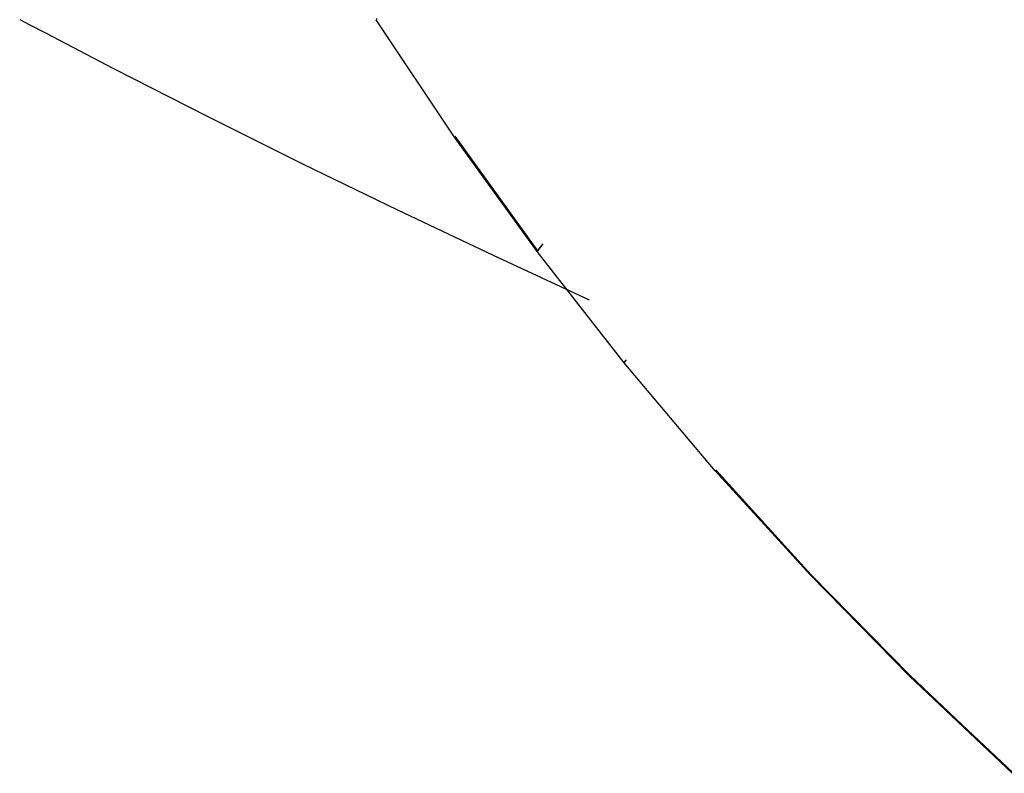
# Model space of a CAD drawing. Units: centimetres. Extents: x -602 to 971, y 23 to 1055.
# Drawn here: x -87 to -85, y 81 to 83 of the extents above; entities that cross this region are included whole.
import ezdxf

# ---------------------------------------------------------------- set-up
doc = ezdxf.new("R2010")
doc.units = ezdxf.units.CM
doc.layers.add('Engins', color=7, linetype='Continuous')

# ---------------------------------------------------------------- blocks, each defined once
blk = doc.blocks.new('total sub')
at = {"layer": 'Engins', "color": 0}
for p, q in [((131.31, 518.66, 81.17), (131.31, 518.38, 84.83)), ((158.66, 508.81, 84.83), (131.31, 518.38, 84.83)), ((158.66, 509.01, 85), (186.36, 500.47, 85)), ((186.36, 500.27, 84.83), (158.66, 508.81, 84.83)), ((186.36, 502.19, 97.59), (186.36, 500.93, 91.07)), ((186.36, 501.99, 72.24), (186.36, 500.73, 78.77)), ((186.36, 500.93, 91.07), (186.36, 500.47, 85)), ((186.36, 500.73, 78.77), (186.36, 500.27, 84.83)), ((214.39, 492.77, 84.83), (186.36, 500.27, 84.83)), ((179.65, 494.22, 81.9), (200.88, 498.8, 81.9)), ((179.65, 494.22, 86.9), (200.88, 498.8, 86.9)), ((200.88, 498.8, 81.9), (200.88, 498.8, 86.9)), ((158.37, 489.84, 81.9), (179.65, 494.22, 81.9)), ((158.37, 489.84, 86.9), (179.65, 494.22, 86.9)), ((179.65, 494.22, 81.9), (179.65, 494.22, 86.9)), ((214.39, 493.51, 92.06), (214.39, 492.97, 85)), ((214.39, 493.31, 77.77), (214.39, 492.77, 84.83)), ((242.68, 486.33, 84.83), (214.39, 492.77, 84.83)), ((137.05, 485.67, 81.9), (158.37, 489.84, 81.9)), ((137.05, 485.67, 86.9), (158.37, 489.84, 86.9)), ((158.37, 489.84, 81.9), (158.37, 489.84, 86.9)), ((115.68, 481.7, 81.9), (137.05, 485.67, 81.9)), ((115.68, 481.7, 86.9), (137.05, 485.67, 86.9)), ((137.05, 485.67, 81.9), (137.05, 485.67, 86.9)), ((242.68, 486.53, 85), (271.21, 481.15, 85)), ((271.21, 480.95, 84.83), (242.68, 486.33, 84.83)), ((94.28, 477.94, 81.9), (115.68, 481.7, 81.9)), ((94.28, 477.94, 86.9), (115.68, 481.7, 86.9)), ((115.68, 481.7, 81.9), (115.68, 481.7, 86.9)), ((271.21, 481.15, 85), (299.93, 476.85, 85)), ((299.93, 476.65, 84.83), (271.21, 480.95, 84.83)), ((78.72, 475.36, 81.9), (94.28, 477.94, 81.9)), ((78.72, 475.36, 86.9), (94.28, 477.94, 86.9)), ((94.28, 477.94, 81.9), (94.28, 477.94, 86.9)), ((75.03, 474.75, 86.9), (78.72, 475.36, 86.9)), ((75.03, 474.75, 81.9), (78.72, 475.36, 81.9)), ((78.72, 475.36, 81.9), (78.72, 475.36, 86.9)), ((299.93, 476.85, 85), (314.6, 475.21, 85)), ((299.93, 476.85, 85), (299.93, 476.84, 84.88)), ((314.6, 475.21, 85), (299.93, 476.84, 84.88)), ((328.8, 473.42, 84.83), (299.93, 476.65, 84.83)), ((328.8, 473.63, 85.12), (314.6, 475.21, 85)), ((72.83, 474.38, 81.9), (75.03, 474.75, 81.9)), ((72.83, 474.38, 86.9), (75.03, 474.75, 86.9)), ((75.03, 474.75, 81.9), (75.03, 474.75, 86.9))]:
    blk.add_line(p, q, dxfattribs=at)

msp = doc.modelspace()

# ---------------------------------------------------------------- block references
at = {"layer": 'Engins', "color": 5, "linetype": 'ByBlock', "xscale": 0.009991116280432349, "yscale": 0.009991116280432345, "zscale": 0.009991116280432345, "rotation": 322.9881876366833}
msp.add_blockref('total sub', (-90.8495, 79.2746, -0.8476), dxfattribs=at)

doc.saveas('drawing.dxf')
